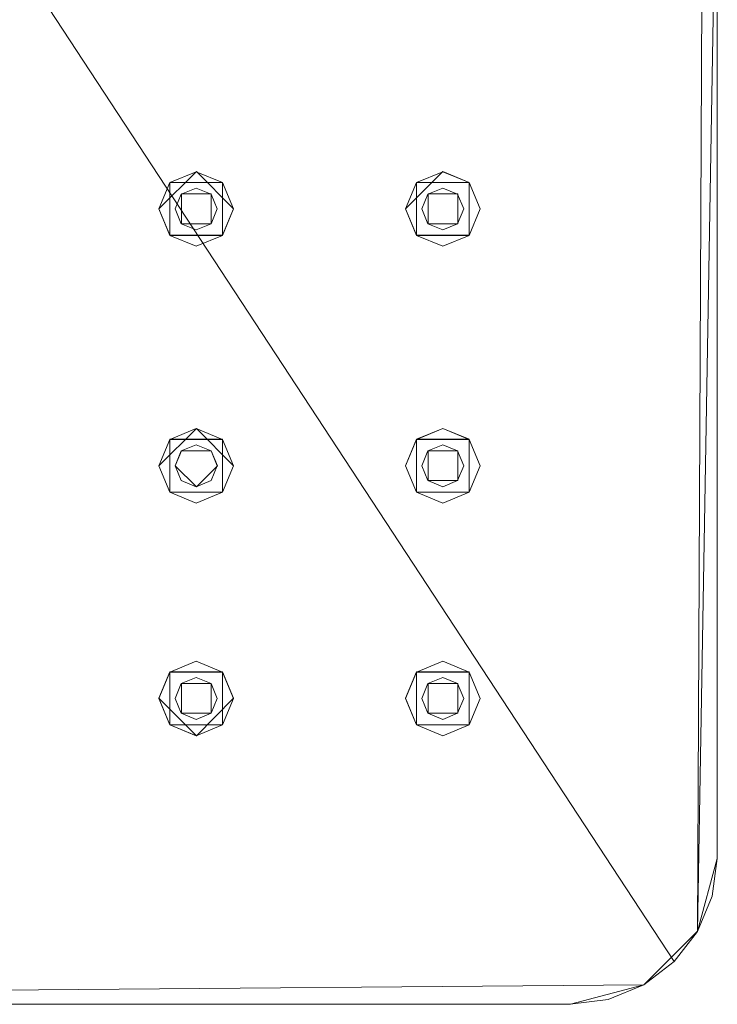
# Model space of a CAD drawing. Extents: x -183 to 120, y -561 to 0.
# Drawn here: x -47 to 5, y -561 to -488 of the extents above; entities that cross this region are included whole.
import ezdxf

# ---------------------------------------------------------------- set-up
doc = ezdxf.new("R2010")
doc.units = 0
doc.header["$LTSCALE"] = 500
doc.header["$MEASUREMENT"] = 0
for name, color, linetype in [('DWXOUTLINES', 7, 'Continuous'), ('FERRO_CHROM', 7, 'Continuous'), ('FERRO_DYSZE', 7, 'Continuous')]:
    doc.layers.add(name, color=color, linetype=linetype)

msp = doc.modelspace()

# ---------------------------------------------------------------- linework, layer by layer
at = {"layer": 'DWXOUTLINES', "color": 0, "lineweight": 0}
for p, q in [((3.21, -555.72, 1448.96), (4.29, -309.1, 1448.96)), ((4.66, -311.89, 1448.96), (4.66, -550.34, 1448.96)), ((-72.83, -444.6, 1466.67), (1.48, -557.96, 1463.13)), ((-33.81, -499.58, 1451.08), (-36.57, -502.34, 1451.08)), ((-33.81, -499.58, 1445.82), (-36.57, -502.34, 1445.82)), ((-33.81, -499.58, 1445.82), (-31.06, -502.34, 1445.82)), ((-33.81, -499.58, 1451.08), (-31.06, -502.34, 1451.08)), ((-15.6, -499.58, 1451.08), (-18.36, -502.34, 1451.08)), ((-15.6, -499.58, 1445.82), (-18.36, -502.34, 1445.82)), ((-15.6, -499.58, 1445.82), (-13.65, -500.39, 1445.82)), ((-15.6, -499.58, 1451.08), (-13.65, -500.39, 1451.08)), ((-35.76, -500.39, 1451.08), (-35.76, -504.29, 1451.08)), ((-35.76, -500.39, 1451.08), (-31.87, -500.39, 1451.08)), ((-35.76, -500.39, 1451.08), (-35.76, -500.39, 1445.82)), ((-31.87, -500.39, 1451.08), (-31.87, -504.29, 1451.08)), ((-31.87, -500.39, 1451.08), (-31.87, -500.39, 1445.82)), ((-17.55, -500.39, 1451.08), (-17.55, -504.29, 1451.08)), ((-17.55, -500.39, 1451.08), (-13.65, -500.39, 1451.08)), ((-17.55, -500.39, 1451.08), (-17.55, -500.39, 1445.82)), ((-13.65, -500.39, 1445.82), (-13.65, -504.29, 1445.82)), ((-13.65, -500.39, 1451.08), (-13.65, -504.29, 1451.08)), ((-13.65, -500.39, 1451.08), (-13.65, -500.39, 1445.82)), ((-34.91, -501.24, 1445.82), (-32.72, -501.24, 1445.82)), ((-34.91, -501.24, 1445.82), (-34.91, -503.44, 1445.82)), ((-34.91, -501.24, 1448.39), (-34.91, -503.44, 1448.39)), ((-32.72, -501.24, 1448.39), (-34.91, -501.24, 1448.39)), ((-32.72, -503.44, 1445.82), (-32.72, -501.24, 1445.82)), ((-32.72, -503.44, 1448.39), (-32.72, -501.24, 1448.39)), ((-16.7, -501.24, 1445.82), (-14.5, -501.24, 1445.82)), ((-16.7, -501.24, 1445.82), (-16.7, -503.44, 1445.82)), ((-16.7, -501.24, 1448.39), (-16.7, -503.44, 1448.39)), ((-14.5, -501.24, 1448.39), (-16.7, -501.24, 1448.39)), ((-14.5, -503.44, 1445.82), (-14.5, -501.24, 1445.82)), ((-14.5, -503.44, 1448.39), (-14.5, -501.24, 1448.39)), ((-35.76, -504.29, 1451.08), (-36.57, -502.34, 1451.08)), ((-35.76, -504.29, 1445.82), (-36.57, -502.34, 1445.82)), ((-31.06, -502.34, 1445.82), (-31.87, -504.29, 1445.82)), ((-31.06, -502.34, 1451.08), (-31.87, -504.29, 1451.08)), ((-17.55, -504.29, 1451.08), (-18.36, -502.34, 1451.08)), ((-17.55, -504.29, 1445.82), (-18.36, -502.34, 1445.82)), ((-32.72, -503.44, 1445.82), (-34.91, -503.44, 1445.82)), ((-32.72, -503.44, 1448.39), (-34.91, -503.44, 1448.39)), ((-14.5, -503.44, 1445.82), (-16.7, -503.44, 1445.82)), ((-14.5, -503.44, 1448.39), (-16.7, -503.44, 1448.39)), ((-35.76, -504.29, 1451.08), (-35.76, -504.29, 1445.82)), ((-31.87, -504.29, 1445.82), (-35.76, -504.29, 1445.82)), ((-31.87, -504.29, 1451.08), (-35.76, -504.29, 1451.08)), ((-31.87, -504.29, 1451.08), (-31.87, -504.29, 1445.82)), ((-17.55, -504.29, 1451.08), (-17.55, -504.29, 1445.82)), ((-13.65, -504.29, 1445.82), (-17.55, -504.29, 1445.82)), ((-13.65, -504.29, 1451.08), (-17.55, -504.29, 1451.08)), ((-13.65, -504.29, 1451.08), (-13.65, -504.29, 1445.82)), ((-33.81, -518.56, 1451.08), (-36.57, -521.32, 1451.08)), ((-33.81, -518.56, 1445.82), (-36.57, -521.32, 1445.82)), ((-33.81, -518.56, 1445.82), (-31.06, -521.32, 1445.82)), ((-33.81, -518.56, 1451.08), (-31.06, -521.32, 1451.08)), ((-17.55, -519.37, 1445.82), (-15.6, -518.56, 1445.82)), ((-17.55, -519.37, 1451.08), (-15.6, -518.56, 1451.08)), ((-15.6, -518.56, 1445.82), (-13.65, -519.37, 1445.82)), ((-15.6, -518.56, 1451.08), (-13.65, -519.37, 1451.08)), ((-35.76, -519.37, 1451.08), (-35.76, -523.27, 1451.08)), ((-35.76, -519.37, 1451.08), (-31.87, -519.37, 1451.08)), ((-35.76, -519.37, 1451.08), (-35.76, -519.37, 1445.82)), ((-31.87, -519.37, 1451.08), (-31.87, -523.27, 1451.08)), ((-31.87, -519.37, 1451.08), (-31.87, -519.37, 1445.82)), ((-17.55, -519.37, 1451.08), (-18.36, -521.32, 1451.08)), ((-17.55, -519.37, 1445.82), (-18.36, -521.32, 1445.82)), ((-17.55, -519.37, 1451.08), (-17.55, -523.27, 1451.08)), ((-17.55, -519.37, 1451.08), (-13.65, -519.37, 1451.08)), ((-17.55, -519.37, 1451.08), (-17.55, -519.37, 1445.82)), ((-13.65, -519.37, 1445.82), (-13.65, -523.27, 1445.82)), ((-13.65, -519.37, 1451.08), (-13.65, -523.27, 1451.08)), ((-13.65, -519.37, 1451.08), (-13.65, -519.37, 1445.82)), ((-35.37, -521.32, 1445.82), (-34.91, -520.22, 1445.82)), ((-34.91, -520.22, 1448.39), (-35.37, -521.32, 1448.39)), ((-34.91, -520.22, 1445.82), (-32.72, -520.22, 1445.82)), ((-32.72, -520.22, 1448.39), (-34.91, -520.22, 1448.39)), ((-32.72, -520.22, 1445.82), (-32.26, -521.32, 1445.82)), ((-32.26, -521.32, 1448.39), (-32.72, -520.22, 1448.39)), ((-16.7, -520.22, 1445.82), (-14.5, -520.22, 1445.82)), ((-16.7, -520.22, 1445.82), (-16.7, -522.41, 1445.82)), ((-16.7, -520.22, 1448.39), (-16.7, -522.41, 1448.39)), ((-14.5, -520.22, 1448.39), (-16.7, -520.22, 1448.39)), ((-14.5, -522.41, 1445.82), (-14.5, -520.22, 1445.82)), ((-14.5, -522.41, 1448.39), (-14.5, -520.22, 1448.39)), ((-35.76, -523.27, 1451.08), (-36.57, -521.32, 1451.08)), ((-35.76, -523.27, 1445.82), (-36.57, -521.32, 1445.82)), ((-35.37, -521.32, 1445.82), (-33.81, -522.87, 1445.82)), ((-35.37, -521.32, 1448.39), (-33.81, -522.87, 1448.39)), ((-33.81, -522.87, 1445.82), (-32.26, -521.32, 1445.82)), ((-32.26, -521.32, 1448.39), (-33.81, -522.87, 1448.39)), ((-31.06, -521.32, 1445.82), (-31.87, -523.27, 1445.82)), ((-31.06, -521.32, 1451.08), (-31.87, -523.27, 1451.08)), ((-17.55, -523.27, 1451.08), (-18.36, -521.32, 1451.08)), ((-17.55, -523.27, 1445.82), (-18.36, -521.32, 1445.82)), ((-14.5, -522.41, 1445.82), (-16.7, -522.41, 1445.82)), ((-14.5, -522.41, 1448.39), (-16.7, -522.41, 1448.39)), ((-35.76, -523.27, 1451.08), (-35.76, -523.27, 1445.82)), ((-31.87, -523.27, 1445.82), (-35.76, -523.27, 1445.82)), ((-31.87, -523.27, 1451.08), (-35.76, -523.27, 1451.08)), ((-31.87, -523.27, 1451.08), (-31.87, -523.27, 1445.82)), ((-17.55, -523.27, 1451.08), (-17.55, -523.27, 1445.82)), ((-13.65, -523.27, 1445.82), (-17.55, -523.27, 1445.82)), ((-13.65, -523.27, 1451.08), (-17.55, -523.27, 1451.08)), ((-13.65, -523.27, 1451.08), (-13.65, -523.27, 1445.82)), ((-35.76, -536.56, 1451.08), (-36.57, -538.51, 1451.08)), ((-35.76, -536.56, 1445.82), (-36.57, -538.51, 1445.82)), ((-35.76, -536.56, 1451.08), (-35.76, -540.46, 1451.08)), ((-35.76, -536.56, 1445.82), (-31.87, -536.56, 1445.82)), ((-35.76, -536.56, 1451.08), (-31.87, -536.56, 1451.08)), ((-35.76, -536.56, 1451.08), (-35.76, -536.56, 1445.82)), ((-31.87, -536.56, 1451.08), (-31.87, -540.46, 1451.08)), ((-31.87, -536.56, 1445.82), (-31.06, -538.51, 1445.82)), ((-31.87, -536.56, 1451.08), (-31.06, -538.51, 1451.08)), ((-31.87, -536.56, 1451.08), (-31.87, -536.56, 1445.82)), ((-17.55, -536.56, 1451.08), (-18.36, -538.51, 1451.08)), ((-17.55, -536.56, 1445.82), (-18.36, -538.51, 1445.82)), ((-17.55, -536.56, 1451.08), (-17.55, -540.46, 1451.08)), ((-17.55, -536.56, 1445.82), (-13.65, -536.56, 1445.82)), ((-17.55, -536.56, 1451.08), (-13.65, -536.56, 1451.08)), ((-17.55, -536.56, 1451.08), (-17.55, -536.56, 1445.82)), ((-13.65, -536.56, 1445.82), (-13.65, -540.46, 1445.82)), ((-13.65, -536.56, 1451.08), (-13.65, -540.46, 1451.08)), ((-13.65, -536.56, 1451.08), (-13.65, -536.56, 1445.82)), ((-34.91, -537.41, 1445.82), (-32.72, -537.41, 1445.82)), ((-34.91, -537.41, 1445.82), (-34.91, -539.61, 1445.82)), ((-34.91, -537.41, 1448.39), (-34.91, -539.61, 1448.39)), ((-32.72, -537.41, 1448.39), (-34.91, -537.41, 1448.39)), ((-32.72, -539.61, 1445.82), (-32.72, -537.41, 1445.82)), ((-32.72, -539.61, 1448.39), (-32.72, -537.41, 1448.39)), ((-16.7, -537.41, 1445.82), (-14.5, -537.41, 1445.82)), ((-16.7, -537.41, 1445.82), (-16.7, -539.61, 1445.82)), ((-16.7, -537.41, 1448.39), (-16.7, -539.61, 1448.39)), ((-14.5, -537.41, 1448.39), (-16.7, -537.41, 1448.39)), ((-14.5, -539.61, 1445.82), (-14.5, -537.41, 1445.82)), ((-14.5, -539.61, 1448.39), (-14.5, -537.41, 1448.39)), ((-35.76, -540.46, 1451.08), (-36.57, -538.51, 1451.08)), ((-33.81, -541.27, 1445.82), (-36.57, -538.51, 1445.82)), ((-31.06, -538.51, 1445.82), (-33.81, -541.27, 1445.82)), ((-31.06, -538.51, 1451.08), (-33.81, -541.27, 1451.08)), ((-17.55, -540.46, 1451.08), (-18.36, -538.51, 1451.08)), ((-17.55, -540.46, 1445.82), (-18.36, -538.51, 1445.82)), ((-32.72, -539.61, 1445.82), (-34.91, -539.61, 1445.82)), ((-32.72, -539.61, 1448.39), (-34.91, -539.61, 1448.39)), ((-14.5, -539.61, 1445.82), (-16.7, -539.61, 1445.82)), ((-14.5, -539.61, 1448.39), (-16.7, -539.61, 1448.39)), ((-35.76, -540.46, 1451.08), (-35.76, -540.46, 1445.82)), ((-33.81, -541.27, 1451.08), (-35.76, -540.46, 1451.08)), ((-31.87, -540.46, 1451.08), (-35.76, -540.46, 1451.08)), ((-31.87, -540.46, 1451.08), (-31.87, -540.46, 1445.82)), ((-17.55, -540.46, 1451.08), (-17.55, -540.46, 1445.82)), ((-15.6, -541.27, 1445.82), (-17.55, -540.46, 1445.82)), ((-15.6, -541.27, 1451.08), (-17.55, -540.46, 1451.08)), ((-13.65, -540.46, 1451.08), (-17.55, -540.46, 1451.08)), ((-13.65, -540.46, 1445.82), (-15.6, -541.27, 1445.82)), ((-13.65, -540.46, 1451.08), (-15.6, -541.27, 1451.08)), ((-13.65, -540.46, 1451.08), (-13.65, -540.46, 1445.82)), ((3.21, -555.72, 1448.96), (4.66, -550.34, 1448.96)), ((3.21, -555.72, 1448.96), (-0.76, -559.67, 1448.96)), ((1.48, -557.96, 1463.13), (1.48, -557.96, 1448.96)), ((-0.76, -559.67, 1448.96), (-172.46, -561.11, 1448.96)), ((-0.76, -559.67, 1448.96), (-6.19, -561.11, 1448.96)), ((-6.19, -561.11, 1448.96), (-172.46, -561.11, 1448.96))]:
    msp.add_line(p, q, dxfattribs=at)
at = {"layer": 'FERRO_CHROM', "lineweight": 0}
for points, invisible_edges in [([(4.663, -470.863, 1448.961), (-0.769, -559.678, 1448.961), (-175.283, -301.489, 1448.961), (4.663, -470.863, 1448.961)], 15), ([(-0.769, -559.678, 1448.961), (-172.471, -561.121, 1448.961), (-175.283, -301.489, 1448.961), (-0.769, -559.678, 1448.961)], 15), ([(4.663, -550.347, 1463.127), (4.663, -470.863, 1463.127), (-67.67, -431.729, 1466.675), (-68.087, -435.238, 1466.675)], 15), ([(4.293, -553.135, 1463.127), (4.663, -550.347, 1463.127), (-68.087, -435.238, 1466.675), (-69.112, -438.621, 1466.675)], 15), ([(3.208, -555.734, 1463.127), (4.293, -553.135, 1463.127), (-69.112, -438.621, 1466.675), (-70.713, -441.777, 1466.675)], 15), ([(1.481, -557.966, 1463.127), (3.208, -555.734, 1463.127), (-70.713, -441.777, 1466.675), (-72.843, -444.609, 1466.675)], 15), ([(-0.769, -559.678, 1463.127), (1.481, -557.966, 1463.127), (-72.843, -444.609, 1466.675), (-75.437, -447.032, 1466.675)], 13), ([(-3.39, -560.754, 1463.127), (-0.769, -559.678, 1463.127), (-75.437, -447.032, 1466.675), (-78.415, -448.971, 1466.675)], 15), ([(-6.202, -561.121, 1463.127), (-3.39, -560.754, 1463.127), (-78.415, -448.971, 1466.675), (-81.688, -450.367, 1466.675)], 15), ([(-48.024, -561.121, 1463.127), (-6.202, -561.121, 1463.127), (-81.688, -450.367, 1466.675), (-85.156, -451.179, 1466.675)], 15), ([(3.208, -555.734, 1448.961), (-0.769, -559.678, 1448.961), (4.663, -470.863, 1448.961), (3.208, -555.734, 1448.961)], 15), ([(4.293, -553.135, 1448.961), (3.208, -555.734, 1448.961), (4.663, -470.863, 1448.961), (4.293, -553.135, 1448.961)], 13), ([(4.663, -550.347, 1448.961), (4.293, -553.135, 1448.961), (4.663, -470.863, 1448.961), (4.663, -550.347, 1448.961)], 15), ([(4.663, -470.863, 1448.961), (4.663, -470.863, 1463.127), (4.663, -550.347, 1463.127), (4.663, -550.347, 1448.961)], 7), ([(4.293, -553.135, 1463.127), (4.293, -553.135, 1448.961), (4.663, -550.347, 1448.961), (4.663, -550.347, 1463.127)], 13), ([(3.208, -555.734, 1463.127), (3.208, -555.734, 1448.961), (4.293, -553.135, 1448.961), (4.293, -553.135, 1463.127)], 13), ([(1.481, -557.966, 1448.961), (-0.769, -559.678, 1448.961), (3.208, -555.734, 1448.961), (1.481, -557.966, 1448.961)], 15), ([(1.481, -557.966, 1463.127), (1.481, -557.966, 1448.961), (3.208, -555.734, 1448.961), (3.208, -555.734, 1463.127)], 13), ([(-0.769, -559.678, 1463.127), (-0.769, -559.678, 1448.961), (1.481, -557.966, 1448.961), (1.481, -557.966, 1463.127)], 9), ([(-48.024, -561.121, 1448.961), (-172.471, -561.121, 1448.961), (-0.769, -559.678, 1448.961), (-48.024, -561.121, 1448.961)], 13), ([(-6.202, -561.121, 1448.961), (-48.024, -561.121, 1448.961), (-0.769, -559.678, 1448.961), (-6.202, -561.121, 1448.961)], 14), ([(-3.39, -560.754, 1448.961), (-6.202, -561.121, 1448.961), (-0.769, -559.678, 1448.961), (-3.39, -560.754, 1448.961)], 15), ([(-3.39, -560.754, 1463.127), (-3.39, -560.754, 1448.961), (-0.769, -559.678, 1448.961), (-0.769, -559.678, 1463.127)], 13), ([(-6.202, -561.121, 1463.127), (-6.202, -561.121, 1448.961), (-3.39, -560.754, 1448.961), (-3.39, -560.754, 1463.127)], 13), ([(-6.202, -561.121, 1448.961), (-6.202, -561.121, 1463.127), (-48.024, -561.121, 1463.127), (-48.024, -561.121, 1448.961)], 15)]:
    msp.add_3dface(points, dxfattribs=dict(at, invisible_edges=invisible_edges))
at = {"layer": 'FERRO_DYSZE', "lineweight": 0}
for points, invisible_edges in [([(-33.825, -499.594, 1451.081), (-33.825, -499.594, 1445.817), (-35.773, -500.401, 1445.817), (-35.773, -500.401, 1451.081)], 1), ([(-33.825, -499.594, 1451.081), (-35.773, -500.401, 1451.081), (-31.877, -500.401, 1451.081), (-33.825, -499.594, 1451.081)], 13), ([(-35.773, -500.401, 1445.817), (-33.825, -499.594, 1445.817), (-33.825, -500.798, 1445.817), (-34.922, -501.252, 1445.817)], 11), ([(-31.877, -500.401, 1451.081), (-31.877, -500.401, 1445.817), (-33.825, -499.594, 1445.817), (-33.825, -499.594, 1451.081)], 5), ([(-33.825, -499.594, 1445.817), (-31.877, -500.401, 1445.817), (-32.728, -501.252, 1445.817), (-33.825, -500.798, 1445.817)], 11), ([(-15.611, -499.594, 1451.081), (-15.611, -499.594, 1445.817), (-17.558, -500.401, 1445.817), (-17.558, -500.401, 1451.081)], 1), ([(-15.611, -499.594, 1451.081), (-17.558, -500.401, 1451.081), (-13.663, -500.401, 1451.081), (-15.611, -499.594, 1451.081)], 13), ([(-17.558, -500.401, 1445.817), (-15.611, -499.594, 1445.817), (-15.611, -500.798, 1445.817), (-16.708, -501.252, 1445.817)], 11), ([(-13.663, -500.401, 1451.081), (-13.663, -500.401, 1445.817), (-15.611, -499.594, 1445.817), (-15.611, -499.594, 1451.081)], 5), ([(-15.611, -499.594, 1445.817), (-13.663, -500.401, 1445.817), (-14.514, -501.252, 1445.817), (-15.611, -500.798, 1445.817)], 11), ([(-35.773, -500.401, 1451.081), (-35.773, -500.401, 1445.817), (-36.579, -502.349, 1445.817), (-36.579, -502.349, 1451.081)], 5), ([(-36.579, -502.349, 1451.081), (-35.773, -504.297, 1451.081), (-35.773, -500.401, 1451.081), (-36.579, -502.349, 1451.081)], 13), ([(-36.579, -502.349, 1445.817), (-35.773, -500.401, 1445.817), (-34.922, -501.252, 1445.817), (-35.376, -502.349, 1445.817)], 11), ([(-35.773, -504.297, 1451.081), (-31.877, -504.297, 1451.081), (-35.773, -500.401, 1451.081), (-35.773, -504.297, 1451.081)], 15), ([(-31.877, -500.401, 1451.081), (-35.773, -500.401, 1451.081), (-31.877, -504.297, 1451.081), (-31.877, -500.401, 1451.081)], 15), ([(-31.877, -500.401, 1445.817), (-31.07, -502.349, 1445.817), (-32.274, -502.349, 1445.817), (-32.728, -501.252, 1445.817)], 11), ([(-31.07, -502.349, 1451.081), (-31.07, -502.349, 1445.817), (-31.877, -500.401, 1445.817), (-31.877, -500.401, 1451.081)], 1), ([(-31.07, -502.349, 1451.081), (-31.877, -500.401, 1451.081), (-31.877, -504.297, 1451.081), (-31.07, -502.349, 1451.081)], 13), ([(-17.558, -500.401, 1451.081), (-17.558, -500.401, 1445.817), (-18.365, -502.349, 1445.817), (-18.365, -502.349, 1451.081)], 5), ([(-18.365, -502.349, 1451.081), (-17.558, -504.297, 1451.081), (-17.558, -500.401, 1451.081), (-18.365, -502.349, 1451.081)], 13), ([(-18.365, -502.349, 1445.817), (-17.558, -500.401, 1445.817), (-16.708, -501.252, 1445.817), (-17.162, -502.349, 1445.817)], 11), ([(-17.558, -504.297, 1451.081), (-13.663, -504.297, 1451.081), (-17.558, -500.401, 1451.081), (-17.558, -504.297, 1451.081)], 15), ([(-13.663, -500.401, 1451.081), (-17.558, -500.401, 1451.081), (-13.663, -504.297, 1451.081), (-13.663, -500.401, 1451.081)], 15), ([(-13.663, -500.401, 1445.817), (-12.856, -502.349, 1445.817), (-14.059, -502.349, 1445.817), (-14.514, -501.252, 1445.817)], 11), ([(-12.856, -502.349, 1451.081), (-12.856, -502.349, 1445.817), (-13.663, -500.401, 1445.817), (-13.663, -500.401, 1451.081)], 1), ([(-12.856, -502.349, 1451.081), (-13.663, -500.401, 1451.081), (-13.663, -504.297, 1451.081), (-12.856, -502.349, 1451.081)], 13), ([(-34.922, -501.252, 1448.385), (-33.825, -500.798, 1448.385), (-35.376, -502.349, 1448.385), (-34.922, -501.252, 1448.385)], 10), ([(-35.376, -502.349, 1448.385), (-33.825, -500.798, 1448.385), (-33.825, -503.9, 1448.385), (-35.376, -502.349, 1448.385)], 15), ([(-35.376, -502.349, 1445.817), (-34.922, -501.252, 1445.817), (-34.922, -501.252, 1448.385), (-35.376, -502.349, 1448.385)], 15), ([(-34.922, -501.252, 1445.817), (-33.825, -500.798, 1445.817), (-33.825, -500.798, 1448.385), (-34.922, -501.252, 1448.385)], 15), ([(-32.728, -501.252, 1448.385), (-32.274, -502.349, 1448.385), (-33.825, -500.798, 1448.385), (-32.728, -501.252, 1448.385)], 10), ([(-32.274, -502.349, 1448.385), (-33.825, -503.9, 1448.385), (-33.825, -500.798, 1448.385), (-32.274, -502.349, 1448.385)], 15), ([(-33.825, -500.798, 1445.817), (-32.728, -501.252, 1445.817), (-32.728, -501.252, 1448.385), (-33.825, -500.798, 1448.385)], 15), ([(-32.728, -501.252, 1445.817), (-32.274, -502.349, 1445.817), (-32.274, -502.349, 1448.385), (-32.728, -501.252, 1448.385)], 15), ([(-16.708, -501.252, 1448.385), (-15.611, -500.798, 1448.385), (-17.162, -502.349, 1448.385), (-16.708, -501.252, 1448.385)], 10), ([(-17.162, -502.349, 1448.385), (-15.611, -500.798, 1448.385), (-15.611, -503.9, 1448.385), (-17.162, -502.349, 1448.385)], 15), ([(-17.162, -502.349, 1445.817), (-16.708, -501.252, 1445.817), (-16.708, -501.252, 1448.385), (-17.162, -502.349, 1448.385)], 15), ([(-16.708, -501.252, 1445.817), (-15.611, -500.798, 1445.817), (-15.611, -500.798, 1448.385), (-16.708, -501.252, 1448.385)], 15), ([(-14.514, -501.252, 1448.385), (-14.059, -502.349, 1448.385), (-15.611, -500.798, 1448.385), (-14.514, -501.252, 1448.385)], 10), ([(-14.059, -502.349, 1448.385), (-15.611, -503.9, 1448.385), (-15.611, -500.798, 1448.385), (-14.059, -502.349, 1448.385)], 15), ([(-15.611, -500.798, 1445.817), (-14.514, -501.252, 1445.817), (-14.514, -501.252, 1448.385), (-15.611, -500.798, 1448.385)], 15), ([(-14.514, -501.252, 1445.817), (-14.059, -502.349, 1445.817), (-14.059, -502.349, 1448.385), (-14.514, -501.252, 1448.385)], 15), ([(-36.579, -502.349, 1451.081), (-36.579, -502.349, 1445.817), (-35.773, -504.297, 1445.817), (-35.773, -504.297, 1451.081)], 1), ([(-35.773, -504.297, 1445.817), (-36.579, -502.349, 1445.817), (-35.376, -502.349, 1445.817), (-34.922, -503.446, 1445.817)], 11), ([(-34.922, -503.446, 1448.385), (-35.376, -502.349, 1448.385), (-33.825, -503.9, 1448.385), (-34.922, -503.446, 1448.385)], 14), ([(-34.922, -503.446, 1445.817), (-35.376, -502.349, 1445.817), (-35.376, -502.349, 1448.385), (-34.922, -503.446, 1448.385)], 15), ([(-32.728, -503.446, 1448.385), (-33.825, -503.9, 1448.385), (-32.274, -502.349, 1448.385), (-32.728, -503.446, 1448.385)], 10), ([(-31.07, -502.349, 1445.817), (-31.877, -504.297, 1445.817), (-32.728, -503.446, 1445.817), (-32.274, -502.349, 1445.817)], 11), ([(-32.274, -502.349, 1445.817), (-32.728, -503.446, 1445.817), (-32.728, -503.446, 1448.385), (-32.274, -502.349, 1448.385)], 15), ([(-31.877, -504.297, 1451.081), (-31.877, -504.297, 1445.817), (-31.07, -502.349, 1445.817), (-31.07, -502.349, 1451.081)], 5), ([(-18.365, -502.349, 1451.081), (-18.365, -502.349, 1445.817), (-17.558, -504.297, 1445.817), (-17.558, -504.297, 1451.081)], 1), ([(-17.558, -504.297, 1445.817), (-18.365, -502.349, 1445.817), (-17.162, -502.349, 1445.817), (-16.708, -503.446, 1445.817)], 11), ([(-16.708, -503.446, 1448.385), (-17.162, -502.349, 1448.385), (-15.611, -503.9, 1448.385), (-16.708, -503.446, 1448.385)], 14), ([(-16.708, -503.446, 1445.817), (-17.162, -502.349, 1445.817), (-17.162, -502.349, 1448.385), (-16.708, -503.446, 1448.385)], 15), ([(-14.514, -503.446, 1448.385), (-15.611, -503.9, 1448.385), (-14.059, -502.349, 1448.385), (-14.514, -503.446, 1448.385)], 10), ([(-12.856, -502.349, 1445.817), (-13.663, -504.297, 1445.817), (-14.514, -503.446, 1445.817), (-14.059, -502.349, 1445.817)], 11), ([(-14.059, -502.349, 1445.817), (-14.514, -503.446, 1445.817), (-14.514, -503.446, 1448.385), (-14.059, -502.349, 1448.385)], 15), ([(-13.663, -504.297, 1451.081), (-13.663, -504.297, 1445.817), (-12.856, -502.349, 1445.817), (-12.856, -502.349, 1451.081)], 5), ([(-33.825, -505.103, 1445.817), (-35.773, -504.297, 1445.817), (-34.922, -503.446, 1445.817), (-33.825, -503.9, 1445.817)], 15), ([(-33.825, -503.9, 1445.817), (-34.922, -503.446, 1445.817), (-34.922, -503.446, 1448.385), (-33.825, -503.9, 1448.385)], 10), ([(-31.877, -504.297, 1445.817), (-33.825, -505.103, 1445.817), (-33.825, -503.9, 1445.817), (-32.728, -503.446, 1445.817)], 11), ([(-32.728, -503.446, 1445.817), (-33.825, -503.9, 1445.817), (-33.825, -503.9, 1448.385), (-32.728, -503.446, 1448.385)], 15), ([(-15.611, -505.103, 1445.817), (-17.558, -504.297, 1445.817), (-16.708, -503.446, 1445.817), (-15.611, -503.9, 1445.817)], 15), ([(-15.611, -503.9, 1445.817), (-16.708, -503.446, 1445.817), (-16.708, -503.446, 1448.385), (-15.611, -503.9, 1448.385)], 10), ([(-13.663, -504.297, 1445.817), (-15.611, -505.103, 1445.817), (-15.611, -503.9, 1445.817), (-14.514, -503.446, 1445.817)], 11), ([(-14.514, -503.446, 1445.817), (-15.611, -503.9, 1445.817), (-15.611, -503.9, 1448.385), (-14.514, -503.446, 1448.385)], 15), ([(-35.773, -504.297, 1451.081), (-35.773, -504.297, 1445.817), (-33.825, -505.103, 1445.817), (-33.825, -505.103, 1451.081)], 5), ([(-33.825, -505.103, 1451.081), (-31.877, -504.297, 1451.081), (-35.773, -504.297, 1451.081), (-33.825, -505.103, 1451.081)], 13), ([(-33.825, -505.103, 1451.081), (-33.825, -505.103, 1445.817), (-31.877, -504.297, 1445.817), (-31.877, -504.297, 1451.081)], 1), ([(-17.558, -504.297, 1451.081), (-17.558, -504.297, 1445.817), (-15.611, -505.103, 1445.817), (-15.611, -505.103, 1451.081)], 5), ([(-15.611, -505.103, 1451.081), (-13.663, -504.297, 1451.081), (-17.558, -504.297, 1451.081), (-15.611, -505.103, 1451.081)], 13), ([(-15.611, -505.103, 1451.081), (-15.611, -505.103, 1445.817), (-13.663, -504.297, 1445.817), (-13.663, -504.297, 1451.081)], 1), ([(-33.825, -518.573, 1451.081), (-33.825, -518.573, 1445.817), (-35.773, -519.38, 1445.817), (-35.773, -519.38, 1451.081)], 1), ([(-33.825, -518.573, 1451.081), (-35.773, -519.38, 1451.081), (-31.877, -519.38, 1451.081), (-33.825, -518.573, 1451.081)], 13), ([(-35.773, -519.38, 1445.817), (-33.825, -518.573, 1445.817), (-33.825, -519.776, 1445.817), (-34.922, -520.231, 1445.817)], 11), ([(-31.877, -519.38, 1451.081), (-31.877, -519.38, 1445.817), (-33.825, -518.573, 1445.817), (-33.825, -518.573, 1451.081)], 5), ([(-33.825, -518.573, 1445.817), (-31.877, -519.38, 1445.817), (-32.728, -520.231, 1445.817), (-33.825, -519.776, 1445.817)], 11), ([(-15.611, -518.573, 1451.081), (-15.611, -518.573, 1445.817), (-17.558, -519.38, 1445.817), (-17.558, -519.38, 1451.081)], 1), ([(-15.611, -518.573, 1451.081), (-17.558, -519.38, 1451.081), (-13.663, -519.38, 1451.081), (-15.611, -518.573, 1451.081)], 13), ([(-17.558, -519.38, 1445.817), (-15.611, -518.573, 1445.817), (-15.611, -519.776, 1445.817), (-16.708, -520.231, 1445.817)], 11), ([(-13.663, -519.38, 1451.081), (-13.663, -519.38, 1445.817), (-15.611, -518.573, 1445.817), (-15.611, -518.573, 1451.081)], 5), ([(-15.611, -518.573, 1445.817), (-13.663, -519.38, 1445.817), (-14.514, -520.231, 1445.817), (-15.611, -519.776, 1445.817)], 11), ([(-35.773, -519.38, 1451.081), (-35.773, -519.38, 1445.817), (-36.579, -521.328, 1445.817), (-36.579, -521.328, 1451.081)], 5), ([(-36.579, -521.328, 1451.081), (-35.773, -523.275, 1451.081), (-35.773, -519.38, 1451.081), (-36.579, -521.328, 1451.081)], 13), ([(-36.579, -521.328, 1445.817), (-35.773, -519.38, 1445.817), (-34.922, -520.231, 1445.817), (-35.376, -521.328, 1445.817)], 11), ([(-35.773, -523.275, 1451.081), (-31.877, -523.275, 1451.081), (-35.773, -519.38, 1451.081), (-35.773, -523.275, 1451.081)], 15), ([(-31.877, -519.38, 1451.081), (-35.773, -519.38, 1451.081), (-31.877, -523.275, 1451.081), (-31.877, -519.38, 1451.081)], 15), ([(-31.877, -519.38, 1445.817), (-31.07, -521.328, 1445.817), (-32.274, -521.328, 1445.817), (-32.728, -520.231, 1445.817)], 11), ([(-31.07, -521.328, 1451.081), (-31.07, -521.328, 1445.817), (-31.877, -519.38, 1445.817), (-31.877, -519.38, 1451.081)], 1), ([(-31.07, -521.328, 1451.081), (-31.877, -519.38, 1451.081), (-31.877, -523.275, 1451.081), (-31.07, -521.328, 1451.081)], 13), ([(-17.558, -519.38, 1451.081), (-17.558, -519.38, 1445.817), (-18.365, -521.328, 1445.817), (-18.365, -521.328, 1451.081)], 5), ([(-18.365, -521.328, 1451.081), (-17.558, -523.275, 1451.081), (-17.558, -519.38, 1451.081), (-18.365, -521.328, 1451.081)], 13), ([(-18.365, -521.328, 1445.817), (-17.558, -519.38, 1445.817), (-16.708, -520.231, 1445.817), (-17.162, -521.328, 1445.817)], 11), ([(-17.558, -523.275, 1451.081), (-13.663, -523.275, 1451.081), (-17.558, -519.38, 1451.081), (-17.558, -523.275, 1451.081)], 15), ([(-13.663, -519.38, 1451.081), (-17.558, -519.38, 1451.081), (-13.663, -523.275, 1451.081), (-13.663, -519.38, 1451.081)], 15), ([(-13.663, -519.38, 1445.817), (-12.856, -521.328, 1445.817), (-14.059, -521.328, 1445.817), (-14.514, -520.231, 1445.817)], 11), ([(-12.856, -521.328, 1451.081), (-12.856, -521.328, 1445.817), (-13.663, -519.38, 1445.817), (-13.663, -519.38, 1451.081)], 1), ([(-12.856, -521.328, 1451.081), (-13.663, -519.38, 1451.081), (-13.663, -523.275, 1451.081), (-12.856, -521.328, 1451.081)], 13), ([(-34.922, -520.231, 1448.385), (-33.825, -519.776, 1448.385), (-35.376, -521.328, 1448.385), (-34.922, -520.231, 1448.385)], 10), ([(-35.376, -521.328, 1448.385), (-33.825, -519.776, 1448.385), (-33.825, -522.879, 1448.385), (-35.376, -521.328, 1448.385)], 15), ([(-35.376, -521.328, 1445.817), (-34.922, -520.231, 1445.817), (-34.922, -520.231, 1448.385), (-35.376, -521.328, 1448.385)], 15), ([(-34.922, -520.231, 1445.817), (-33.825, -519.776, 1445.817), (-33.825, -519.776, 1448.385), (-34.922, -520.231, 1448.385)], 15), ([(-32.728, -520.231, 1448.385), (-32.274, -521.328, 1448.385), (-33.825, -519.776, 1448.385), (-32.728, -520.231, 1448.385)], 10), ([(-32.274, -521.328, 1448.385), (-33.825, -522.879, 1448.385), (-33.825, -519.776, 1448.385), (-32.274, -521.328, 1448.385)], 15), ([(-33.825, -519.776, 1445.817), (-32.728, -520.231, 1445.817), (-32.728, -520.231, 1448.385), (-33.825, -519.776, 1448.385)], 15), ([(-32.728, -520.231, 1445.817), (-32.274, -521.328, 1445.817), (-32.274, -521.328, 1448.385), (-32.728, -520.231, 1448.385)], 15), ([(-16.708, -520.231, 1448.385), (-15.611, -519.776, 1448.385), (-17.162, -521.328, 1448.385), (-16.708, -520.231, 1448.385)], 10), ([(-17.162, -521.328, 1448.385), (-15.611, -519.776, 1448.385), (-15.611, -522.879, 1448.385), (-17.162, -521.328, 1448.385)], 15), ([(-17.162, -521.328, 1445.817), (-16.708, -520.231, 1445.817), (-16.708, -520.231, 1448.385), (-17.162, -521.328, 1448.385)], 15), ([(-16.708, -520.231, 1445.817), (-15.611, -519.776, 1445.817), (-15.611, -519.776, 1448.385), (-16.708, -520.231, 1448.385)], 15), ([(-14.514, -520.231, 1448.385), (-14.059, -521.328, 1448.385), (-15.611, -519.776, 1448.385), (-14.514, -520.231, 1448.385)], 10), ([(-14.059, -521.328, 1448.385), (-15.611, -522.879, 1448.385), (-15.611, -519.776, 1448.385), (-14.059, -521.328, 1448.385)], 15), ([(-15.611, -519.776, 1445.817), (-14.514, -520.231, 1445.817), (-14.514, -520.231, 1448.385), (-15.611, -519.776, 1448.385)], 15), ([(-14.514, -520.231, 1445.817), (-14.059, -521.328, 1445.817), (-14.059, -521.328, 1448.385), (-14.514, -520.231, 1448.385)], 15), ([(-36.579, -521.328, 1451.081), (-36.579, -521.328, 1445.817), (-35.773, -523.275, 1445.817), (-35.773, -523.275, 1451.081)], 1), ([(-35.773, -523.275, 1445.817), (-36.579, -521.328, 1445.817), (-35.376, -521.328, 1445.817), (-34.922, -522.425, 1445.817)], 11), ([(-34.922, -522.425, 1448.385), (-35.376, -521.328, 1448.385), (-33.825, -522.879, 1448.385), (-34.922, -522.425, 1448.385)], 14), ([(-34.922, -522.425, 1445.817), (-35.376, -521.328, 1445.817), (-35.376, -521.328, 1448.385), (-34.922, -522.425, 1448.385)], 15), ([(-32.728, -522.425, 1448.385), (-33.825, -522.879, 1448.385), (-32.274, -521.328, 1448.385), (-32.728, -522.425, 1448.385)], 10), ([(-31.07, -521.328, 1445.817), (-31.877, -523.275, 1445.817), (-32.728, -522.425, 1445.817), (-32.274, -521.328, 1445.817)], 11), ([(-32.274, -521.328, 1445.817), (-32.728, -522.425, 1445.817), (-32.728, -522.425, 1448.385), (-32.274, -521.328, 1448.385)], 15), ([(-31.877, -523.275, 1451.081), (-31.877, -523.275, 1445.817), (-31.07, -521.328, 1445.817), (-31.07, -521.328, 1451.081)], 5), ([(-18.365, -521.328, 1451.081), (-18.365, -521.328, 1445.817), (-17.558, -523.275, 1445.817), (-17.558, -523.275, 1451.081)], 1), ([(-17.558, -523.275, 1445.817), (-18.365, -521.328, 1445.817), (-17.162, -521.328, 1445.817), (-16.708, -522.425, 1445.817)], 11), ([(-16.708, -522.425, 1448.385), (-17.162, -521.328, 1448.385), (-15.611, -522.879, 1448.385), (-16.708, -522.425, 1448.385)], 14), ([(-16.708, -522.425, 1445.817), (-17.162, -521.328, 1445.817), (-17.162, -521.328, 1448.385), (-16.708, -522.425, 1448.385)], 15), ([(-14.514, -522.425, 1448.385), (-15.611, -522.879, 1448.385), (-14.059, -521.328, 1448.385), (-14.514, -522.425, 1448.385)], 10), ([(-12.856, -521.328, 1445.817), (-13.663, -523.275, 1445.817), (-14.514, -522.425, 1445.817), (-14.059, -521.328, 1445.817)], 11), ([(-14.059, -521.328, 1445.817), (-14.514, -522.425, 1445.817), (-14.514, -522.425, 1448.385), (-14.059, -521.328, 1448.385)], 15), ([(-13.663, -523.275, 1451.081), (-13.663, -523.275, 1445.817), (-12.856, -521.328, 1445.817), (-12.856, -521.328, 1451.081)], 5), ([(-33.825, -524.082, 1445.817), (-35.773, -523.275, 1445.817), (-34.922, -522.425, 1445.817), (-33.825, -522.879, 1445.817)], 15), ([(-33.825, -522.879, 1445.817), (-34.922, -522.425, 1445.817), (-34.922, -522.425, 1448.385), (-33.825, -522.879, 1448.385)], 10), ([(-31.877, -523.275, 1445.817), (-33.825, -524.082, 1445.817), (-33.825, -522.879, 1445.817), (-32.728, -522.425, 1445.817)], 11), ([(-32.728, -522.425, 1445.817), (-33.825, -522.879, 1445.817), (-33.825, -522.879, 1448.385), (-32.728, -522.425, 1448.385)], 15), ([(-15.611, -524.082, 1445.817), (-17.558, -523.275, 1445.817), (-16.708, -522.425, 1445.817), (-15.611, -522.879, 1445.817)], 15), ([(-15.611, -522.879, 1445.817), (-16.708, -522.425, 1445.817), (-16.708, -522.425, 1448.385), (-15.611, -522.879, 1448.385)], 10), ([(-13.663, -523.275, 1445.817), (-15.611, -524.082, 1445.817), (-15.611, -522.879, 1445.817), (-14.514, -522.425, 1445.817)], 11), ([(-14.514, -522.425, 1445.817), (-15.611, -522.879, 1445.817), (-15.611, -522.879, 1448.385), (-14.514, -522.425, 1448.385)], 15), ([(-35.773, -523.275, 1451.081), (-35.773, -523.275, 1445.817), (-33.825, -524.082, 1445.817), (-33.825, -524.082, 1451.081)], 5), ([(-33.825, -524.082, 1451.081), (-31.877, -523.275, 1451.081), (-35.773, -523.275, 1451.081), (-33.825, -524.082, 1451.081)], 13), ([(-33.825, -524.082, 1451.081), (-33.825, -524.082, 1445.817), (-31.877, -523.275, 1445.817), (-31.877, -523.275, 1451.081)], 1), ([(-17.558, -523.275, 1451.081), (-17.558, -523.275, 1445.817), (-15.611, -524.082, 1445.817), (-15.611, -524.082, 1451.081)], 5), ([(-15.611, -524.082, 1451.081), (-13.663, -523.275, 1451.081), (-17.558, -523.275, 1451.081), (-15.611, -524.082, 1451.081)], 13), ([(-15.611, -524.082, 1451.081), (-15.611, -524.082, 1445.817), (-13.663, -523.275, 1445.817), (-13.663, -523.275, 1451.081)], 1), ([(-33.825, -535.766, 1451.081), (-33.825, -535.766, 1445.817), (-35.773, -536.573, 1445.817), (-35.773, -536.573, 1451.081)], 1), ([(-33.825, -535.766, 1451.081), (-35.773, -536.573, 1451.081), (-31.877, -536.573, 1451.081), (-33.825, -535.766, 1451.081)], 13), ([(-35.773, -536.573, 1445.817), (-33.825, -535.766, 1445.817), (-33.825, -536.97, 1445.817), (-34.922, -537.424, 1445.817)], 11), ([(-31.877, -536.573, 1451.081), (-31.877, -536.573, 1445.817), (-33.825, -535.766, 1445.817), (-33.825, -535.766, 1451.081)], 5), ([(-33.825, -535.766, 1445.817), (-31.877, -536.573, 1445.817), (-32.728, -537.424, 1445.817), (-33.825, -536.97, 1445.817)], 11), ([(-15.611, -535.766, 1451.081), (-15.611, -535.766, 1445.817), (-17.558, -536.573, 1445.817), (-17.558, -536.573, 1451.081)], 1), ([(-15.611, -535.766, 1451.081), (-17.558, -536.573, 1451.081), (-13.663, -536.573, 1451.081), (-15.611, -535.766, 1451.081)], 13), ([(-17.558, -536.573, 1445.817), (-15.611, -535.766, 1445.817), (-15.611, -536.97, 1445.817), (-16.708, -537.424, 1445.817)], 11), ([(-13.663, -536.573, 1451.081), (-13.663, -536.573, 1445.817), (-15.611, -535.766, 1445.817), (-15.611, -535.766, 1451.081)], 5), ([(-15.611, -535.766, 1445.817), (-13.663, -536.573, 1445.817), (-14.514, -537.424, 1445.817), (-15.611, -536.97, 1445.817)], 11), ([(-35.773, -536.573, 1451.081), (-35.773, -536.573, 1445.817), (-36.579, -538.521, 1445.817), (-36.579, -538.521, 1451.081)], 5), ([(-36.579, -538.521, 1451.081), (-35.773, -540.469, 1451.081), (-35.773, -536.573, 1451.081), (-36.579, -538.521, 1451.081)], 13), ([(-36.579, -538.521, 1445.817), (-35.773, -536.573, 1445.817), (-34.922, -537.424, 1445.817), (-35.376, -538.521, 1445.817)], 11), ([(-35.773, -540.469, 1451.081), (-31.877, -540.469, 1451.081), (-35.773, -536.573, 1451.081), (-35.773, -540.469, 1451.081)], 15), ([(-31.877, -536.573, 1451.081), (-35.773, -536.573, 1451.081), (-31.877, -540.469, 1451.081), (-31.877, -536.573, 1451.081)], 15), ([(-34.922, -537.424, 1448.385), (-33.825, -536.97, 1448.385), (-35.376, -538.521, 1448.385), (-34.922, -537.424, 1448.385)], 10), ([(-35.376, -538.521, 1448.385), (-33.825, -536.97, 1448.385), (-33.825, -540.072, 1448.385), (-35.376, -538.521, 1448.385)], 15), ([(-34.922, -537.424, 1445.817), (-33.825, -536.97, 1445.817), (-33.825, -536.97, 1448.385), (-34.922, -537.424, 1448.385)], 15), ([(-32.728, -537.424, 1448.385), (-32.274, -538.521, 1448.385), (-33.825, -536.97, 1448.385), (-32.728, -537.424, 1448.385)], 10), ([(-32.274, -538.521, 1448.385), (-33.825, -540.072, 1448.385), (-33.825, -536.97, 1448.385), (-32.274, -538.521, 1448.385)], 15), ([(-33.825, -536.97, 1445.817), (-32.728, -537.424, 1445.817), (-32.728, -537.424, 1448.385), (-33.825, -536.97, 1448.385)], 15), ([(-31.877, -536.573, 1445.817), (-31.07, -538.521, 1445.817), (-32.274, -538.521, 1445.817), (-32.728, -537.424, 1445.817)], 11), ([(-31.07, -538.521, 1451.081), (-31.07, -538.521, 1445.817), (-31.877, -536.573, 1445.817), (-31.877, -536.573, 1451.081)], 1), ([(-31.07, -538.521, 1451.081), (-31.877, -536.573, 1451.081), (-31.877, -540.469, 1451.081), (-31.07, -538.521, 1451.081)], 13), ([(-17.558, -536.573, 1451.081), (-17.558, -536.573, 1445.817), (-18.365, -538.521, 1445.817), (-18.365, -538.521, 1451.081)], 5), ([(-18.365, -538.521, 1451.081), (-17.558, -540.469, 1451.081), (-17.558, -536.573, 1451.081), (-18.365, -538.521, 1451.081)], 13), ([(-18.365, -538.521, 1445.817), (-17.558, -536.573, 1445.817), (-16.708, -537.424, 1445.817), (-17.162, -538.521, 1445.817)], 11), ([(-17.558, -540.469, 1451.081), (-13.663, -540.469, 1451.081), (-17.558, -536.573, 1451.081), (-17.558, -540.469, 1451.081)], 15), ([(-13.663, -536.573, 1451.081), (-17.558, -536.573, 1451.081), (-13.663, -540.469, 1451.081), (-13.663, -536.573, 1451.081)], 15), ([(-16.708, -537.424, 1448.385), (-15.611, -536.97, 1448.385), (-17.162, -538.521, 1448.385), (-16.708, -537.424, 1448.385)], 10), ([(-17.162, -538.521, 1448.385), (-15.611, -536.97, 1448.385), (-15.611, -540.072, 1448.385), (-17.162, -538.521, 1448.385)], 15), ([(-16.708, -537.424, 1445.817), (-15.611, -536.97, 1445.817), (-15.611, -536.97, 1448.385), (-16.708, -537.424, 1448.385)], 15), ([(-14.514, -537.424, 1448.385), (-14.059, -538.521, 1448.385), (-15.611, -536.97, 1448.385), (-14.514, -537.424, 1448.385)], 10), ([(-14.059, -538.521, 1448.385), (-15.611, -540.072, 1448.385), (-15.611, -536.97, 1448.385), (-14.059, -538.521, 1448.385)], 15), ([(-15.611, -536.97, 1445.817), (-14.514, -537.424, 1445.817), (-14.514, -537.424, 1448.385), (-15.611, -536.97, 1448.385)], 15), ([(-13.663, -536.573, 1445.817), (-12.856, -538.521, 1445.817), (-14.059, -538.521, 1445.817), (-14.514, -537.424, 1445.817)], 11), ([(-12.856, -538.521, 1451.081), (-12.856, -538.521, 1445.817), (-13.663, -536.573, 1445.817), (-13.663, -536.573, 1451.081)], 1), ([(-12.856, -538.521, 1451.081), (-13.663, -536.573, 1451.081), (-13.663, -540.469, 1451.081), (-12.856, -538.521, 1451.081)], 13), ([(-35.376, -538.521, 1445.817), (-34.922, -537.424, 1445.817), (-34.922, -537.424, 1448.385), (-35.376, -538.521, 1448.385)], 15), ([(-32.728, -537.424, 1445.817), (-32.274, -538.521, 1445.817), (-32.274, -538.521, 1448.385), (-32.728, -537.424, 1448.385)], 15), ([(-17.162, -538.521, 1445.817), (-16.708, -537.424, 1445.817), (-16.708, -537.424, 1448.385), (-17.162, -538.521, 1448.385)], 15), ([(-14.514, -537.424, 1445.817), (-14.059, -538.521, 1445.817), (-14.059, -538.521, 1448.385), (-14.514, -537.424, 1448.385)], 15), ([(-36.579, -538.521, 1451.081), (-36.579, -538.521, 1445.817), (-35.773, -540.469, 1445.817), (-35.773, -540.469, 1451.081)], 1), ([(-35.773, -540.469, 1445.817), (-36.579, -538.521, 1445.817), (-35.376, -538.521, 1445.817), (-34.922, -539.618, 1445.817)], 11), ([(-34.922, -539.618, 1448.385), (-35.376, -538.521, 1448.385), (-33.825, -540.072, 1448.385), (-34.922, -539.618, 1448.385)], 14), ([(-34.922, -539.618, 1445.817), (-35.376, -538.521, 1445.817), (-35.376, -538.521, 1448.385), (-34.922, -539.618, 1448.385)], 15), ([(-32.728, -539.618, 1448.385), (-33.825, -540.072, 1448.385), (-32.274, -538.521, 1448.385), (-32.728, -539.618, 1448.385)], 10), ([(-31.07, -538.521, 1445.817), (-31.877, -540.469, 1445.817), (-32.728, -539.618, 1445.817), (-32.274, -538.521, 1445.817)], 11), ([(-32.274, -538.521, 1445.817), (-32.728, -539.618, 1445.817), (-32.728, -539.618, 1448.385), (-32.274, -538.521, 1448.385)], 15), ([(-31.877, -540.469, 1451.081), (-31.877, -540.469, 1445.817), (-31.07, -538.521, 1445.817), (-31.07, -538.521, 1451.081)], 5), ([(-18.365, -538.521, 1451.081), (-18.365, -538.521, 1445.817), (-17.558, -540.469, 1445.817), (-17.558, -540.469, 1451.081)], 1), ([(-17.558, -540.469, 1445.817), (-18.365, -538.521, 1445.817), (-17.162, -538.521, 1445.817), (-16.708, -539.618, 1445.817)], 11), ([(-16.708, -539.618, 1448.385), (-17.162, -538.521, 1448.385), (-15.611, -540.072, 1448.385), (-16.708, -539.618, 1448.385)], 14), ([(-16.708, -539.618, 1445.817), (-17.162, -538.521, 1445.817), (-17.162, -538.521, 1448.385), (-16.708, -539.618, 1448.385)], 15), ([(-14.514, -539.618, 1448.385), (-15.611, -540.072, 1448.385), (-14.059, -538.521, 1448.385), (-14.514, -539.618, 1448.385)], 10), ([(-12.856, -538.521, 1445.817), (-13.663, -540.469, 1445.817), (-14.514, -539.618, 1445.817), (-14.059, -538.521, 1445.817)], 11), ([(-14.059, -538.521, 1445.817), (-14.514, -539.618, 1445.817), (-14.514, -539.618, 1448.385), (-14.059, -538.521, 1448.385)], 15), ([(-13.663, -540.469, 1451.081), (-13.663, -540.469, 1445.817), (-12.856, -538.521, 1445.817), (-12.856, -538.521, 1451.081)], 5), ([(-33.825, -541.275, 1445.817), (-35.773, -540.469, 1445.817), (-34.922, -539.618, 1445.817), (-33.825, -540.072, 1445.817)], 15), ([(-33.825, -540.072, 1445.817), (-34.922, -539.618, 1445.817), (-34.922, -539.618, 1448.385), (-33.825, -540.072, 1448.385)], 10), ([(-31.877, -540.469, 1445.817), (-33.825, -541.275, 1445.817), (-33.825, -540.072, 1445.817), (-32.728, -539.618, 1445.817)], 11), ([(-32.728, -539.618, 1445.817), (-33.825, -540.072, 1445.817), (-33.825, -540.072, 1448.385), (-32.728, -539.618, 1448.385)], 15), ([(-15.611, -541.275, 1445.817), (-17.558, -540.469, 1445.817), (-16.708, -539.618, 1445.817), (-15.611, -540.072, 1445.817)], 15), ([(-15.611, -540.072, 1445.817), (-16.708, -539.618, 1445.817), (-16.708, -539.618, 1448.385), (-15.611, -540.072, 1448.385)], 10), ([(-13.663, -540.469, 1445.817), (-15.611, -541.275, 1445.817), (-15.611, -540.072, 1445.817), (-14.514, -539.618, 1445.817)], 11), ([(-14.514, -539.618, 1445.817), (-15.611, -540.072, 1445.817), (-15.611, -540.072, 1448.385), (-14.514, -539.618, 1448.385)], 15), ([(-35.773, -540.469, 1451.081), (-35.773, -540.469, 1445.817), (-33.825, -541.275, 1445.817), (-33.825, -541.275, 1451.081)], 5), ([(-33.825, -541.275, 1451.081), (-31.877, -540.469, 1451.081), (-35.773, -540.469, 1451.081), (-33.825, -541.275, 1451.081)], 13), ([(-33.825, -541.275, 1451.081), (-33.825, -541.275, 1445.817), (-31.877, -540.469, 1445.817), (-31.877, -540.469, 1451.081)], 1), ([(-17.558, -540.469, 1451.081), (-17.558, -540.469, 1445.817), (-15.611, -541.275, 1445.817), (-15.611, -541.275, 1451.081)], 5), ([(-15.611, -541.275, 1451.081), (-13.663, -540.469, 1451.081), (-17.558, -540.469, 1451.081), (-15.611, -541.275, 1451.081)], 13), ([(-15.611, -541.275, 1451.081), (-15.611, -541.275, 1445.817), (-13.663, -540.469, 1445.817), (-13.663, -540.469, 1451.081)], 1)]:
    msp.add_3dface(points, dxfattribs=dict(at, invisible_edges=invisible_edges))

doc.saveas('drawing.dxf')
